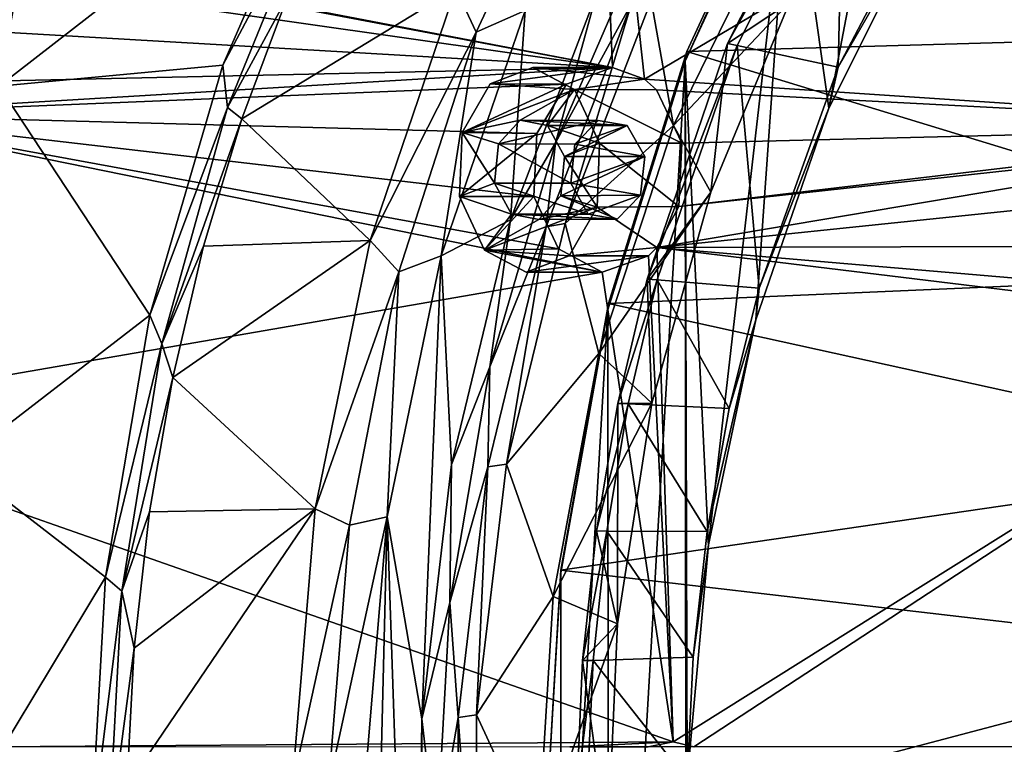
# Model space of a CAD drawing. Units: millimetres. Extents: x -51 to 167, y -76 to 24.
# Drawn here: x -5 to 4, y -25 to -18 of the extents above; entities that cross this region are included whole.
import ezdxf

# ---------------------------------------------------------------- set-up
doc = ezdxf.new("R2010")
doc.units = ezdxf.units.MM
doc.header["$LTSCALE"] = 65.185185
doc.layers.add('25', color=7, linetype='CONTINUOUS')

msp = doc.modelspace()

# ---------------------------------------------------------------- linework, layer by layer
at = {"layer": '25', "color": 253, "linetype": 'Continuous', "true_color": 0x999999}
for points in [[(-5.5711, -18.9823, -68.5801), (-4.9117, -15.3871, -69.2892), (-13.4711, -12.4651, -61.6393), (-5.5711, -18.9823, -68.5801)], [(0.231, -14.3999, -122.4234), (0.4124, -18.7981, -122.7123), (-7.5159, -17.3007, -115.3834), (0.231, -14.3999, -122.4234)], [(0.7264, -18.9137, -122.9967), (0.4124, -18.7981, -122.7123), (0.231, -14.3999, -122.4234), (0.7264, -18.9137, -122.9967)], [(0.7264, -18.9137, -122.9967), (0.231, -14.3999, -122.4234), (6.4416, -15.5346, -127.9471), (0.7264, -18.9137, -122.9967)], [(3.4059, -14.5817, -69.531), (2.5219, -19.1964, -68.6471), (2.1461, -16.5196, -68.2712), (3.4059, -14.5817, -69.531)], [(3.4618, -17.3189, -69.587), (2.5219, -19.1964, -68.6471), (3.4059, -14.5817, -69.531), (3.4618, -17.3189, -69.587)], [(-5.5711, -18.9823, -68.5801), (-2.4085, -16.5249, -71.597), (-4.9117, -15.3871, -69.2892), (-5.5711, -18.9823, -68.5801)], [(7.6497, -19.3738, -129.09), (0.7264, -18.9137, -122.9967), (6.4416, -15.5346, -127.9471), (7.6497, -19.3738, -129.09)], [(11.6951, -16.1915, -58.7284), (2.1758, -16.3966, -68.0181), (10.6483, -18.3729, -57.6815), (11.6951, -16.1915, -58.7284)], [(-0.9168, -18.4559, -69.0131), (0.084, -16.3154, -70.0139), (-1.1141, -18.0295, -69.3158), (-0.9168, -18.4559, -69.0131)], [(-0.4394, -18.2443, -69.2834), (0.084, -16.3154, -70.0139), (-0.9168, -18.4559, -69.0131), (-0.4394, -18.2443, -69.2834)], [(2.1461, -16.5196, -68.2712), (1.1211, -18.7388, -67.2462), (2.1758, -16.3966, -68.0181), (2.1461, -16.5196, -68.2712)], [(2.1758, -16.3966, -68.0181), (1.1211, -18.7388, -67.2462), (1.1379, -18.6434, -66.9802), (2.1758, -16.3966, -68.0181)], [(2.1758, -16.3966, -68.0181), (1.1379, -18.6434, -66.9802), (10.6483, -18.3729, -57.6815), (2.1758, -16.3966, -68.0181)], [(2.5802, -16.5015, -69.7826), (1.534, -18.5662, -68.6854), (2.6668, -16.5266, -69.6649), (2.5802, -16.5015, -69.7826)], [(2.5802, -16.5015, -69.7826), (2.1414, -18.1658, -69.9781), (1.534, -18.5662, -68.6854), (2.5802, -16.5015, -69.7826)], [(-3.3853, -18.7769, -70.6202), (-2.4085, -16.5249, -71.597), (-5.5711, -18.9823, -68.5801), (-3.3853, -18.7769, -70.6202)], [(-3.3853, -18.7769, -70.6202), (-2.4651, -17.0433, -71.4325), (-2.4085, -16.5249, -71.597), (-3.3853, -18.7769, -70.6202)], [(2.1461, -16.5196, -68.2712), (1.3486, -23.456, -67.4738), (1.1211, -18.7388, -67.2462), (2.1461, -16.5196, -68.2712)], [(1.8121, -21.2604, -67.9373), (1.3486, -23.456, -67.4738), (2.1461, -16.5196, -68.2712), (1.8121, -21.2604, -67.9373)], [(1.534, -18.5662, -68.6854), (1.6282, -18.5846, -68.5753), (2.6668, -16.5266, -69.6649), (1.534, -18.5662, -68.6854)], [(1.6282, -18.5846, -68.5753), (2.6138, -18.7944, -68.9043), (2.6668, -16.5266, -69.6649), (1.6282, -18.5846, -68.5753)], [(2.5219, -19.1964, -68.6471), (1.8121, -21.2604, -67.9373), (2.1461, -16.5196, -68.2712), (2.5219, -19.1964, -68.6471)], [(2.6138, -18.7944, -68.9043), (3.5965, -16.9248, -69.937), (2.6668, -16.5266, -69.6649), (2.6138, -18.7944, -68.9043)], [(2.6138, -18.7944, -68.9043), (3.4618, -17.3189, -69.587), (3.5965, -16.9248, -69.937), (2.6138, -18.7944, -68.9043)], [(-3.3407, -19.1881, -70.5569), (-2.4651, -17.0433, -71.4325), (-3.3853, -18.7769, -70.6202), (-3.3407, -19.1881, -70.5569)], [(-3.3407, -19.1881, -70.5569), (-2.7572, -18.107, -70.895), (-2.4651, -17.0433, -71.4325), (-3.3407, -19.1881, -70.5569)], [(-7.5159, -17.3007, -115.3834), (0.4124, -18.7981, -122.7123), (-7.0705, -17.3604, -115.8039), (-7.5159, -17.3007, -115.3834)], [(0.4124, -18.7981, -122.7123), (-6.7349, -17.7776, -116.1297), (-7.0705, -17.3604, -115.8039), (0.4124, -18.7981, -122.7123)], [(1.9977, -17.3505, -71.0134), (0.7908, -18.1464, -69.8065), (1.0079, -19.3645, -70.0236), (1.9977, -17.3505, -71.0134)], [(1.9977, -17.3505, -71.0134), (1.0079, -19.3645, -70.0236), (2.1414, -18.1658, -69.9781), (1.9977, -17.3505, -71.0134)], [(2.5219, -19.1964, -68.6471), (3.4618, -17.3189, -69.587), (2.6138, -18.7944, -68.9043), (2.5219, -19.1964, -68.6471)], [(-0.1417, -19.5345, -69.4775), (0.6005, -18.1734, -69.9697), (0.7322, -17.5178, -70.3514), (-0.1417, -19.5345, -69.4775)], [(-0.1417, -19.5345, -69.4775), (0.7322, -17.5178, -70.3514), (0.2602, -18.0722, -69.983), (-0.1417, -19.5345, -69.4775)], [(-6.7349, -17.7776, -116.1297), (0.4124, -18.7981, -122.7123), (-6.6495, -18.3892, -116.2249), (-6.7349, -17.7776, -116.1297)], [(-1.9485, -20.4859, -68.4814), (-1.1141, -18.0295, -69.3158), (-3.2012, -19.3007, -70.451), (-1.9485, -20.4859, -68.4814)], [(-3.2012, -19.3007, -70.451), (-1.1141, -18.0295, -69.3158), (-2.7572, -18.107, -70.895), (-3.2012, -19.3007, -70.451)], [(-1.9485, -20.4859, -68.4814), (-0.9168, -18.4559, -69.0131), (-1.1141, -18.0295, -69.3158), (-1.9485, -20.4859, -68.4814)], [(-3.2012, -19.3007, -70.451), (-2.7572, -18.107, -70.895), (-3.3407, -19.1881, -70.5569), (-3.2012, -19.3007, -70.451)], [(-0.5824, -20.2863, -69.1404), (0.2602, -18.0722, -69.983), (-0.4394, -18.2443, -69.2834), (-0.5824, -20.2863, -69.1404)], [(-0.5824, -20.2863, -69.1404), (-0.1417, -19.5345, -69.4775), (0.2602, -18.0722, -69.983), (-0.5824, -20.2863, -69.1404)], [(0.7908, -18.1464, -69.8065), (-0.0466, -20.3212, -68.9691), (1.0079, -19.3645, -70.0236), (0.7908, -18.1464, -69.8065)], [(-0.0466, -20.3212, -68.9691), (0.7908, -18.1464, -69.8065), (0.6005, -18.1734, -69.9697), (-0.0466, -20.3212, -68.9691)], [(-1.2564, -20.6377, -68.4664), (-0.5824, -20.2863, -69.1404), (-0.4394, -18.2443, -69.2834), (-1.2564, -20.6377, -68.4664)], [(-1.2564, -20.6377, -68.4664), (-0.4394, -18.2443, -69.2834), (-0.9168, -18.4559, -69.0131), (-1.2564, -20.6377, -68.4664)], [(-0.2333, -20.3521, -69.136), (-0.0466, -20.3212, -68.9691), (0.6005, -18.1734, -69.9697), (-0.2333, -20.3521, -69.136)], [(-0.2333, -20.3521, -69.136), (0.6005, -18.1734, -69.9697), (-0.1417, -19.5345, -69.4775), (-0.2333, -20.3521, -69.136)], [(2.1414, -18.1658, -69.9781), (1.0079, -19.3645, -70.0236), (1.372, -20.0145, -69.1627), (2.1414, -18.1658, -69.9781)], [(2.1414, -18.1658, -69.9781), (1.372, -20.0145, -69.1627), (1.534, -18.5662, -68.6854), (2.1414, -18.1658, -69.9781)], [(-6.6495, -18.3892, -116.2249), (0.4124, -18.7981, -122.7123), (-6.846, -18.9569, -116.0538), (-6.6495, -18.3892, -116.2249)], [(10.6483, -18.3729, -57.6815), (1.1379, -18.6434, -66.9802), (8.0968, -20.7651, -58.6656), (10.6483, -18.3729, -57.6815)], [(-1.6686, -20.7915, -68.2613), (-0.9168, -18.4559, -69.0131), (-1.9485, -20.4859, -68.4814), (-1.6686, -20.7915, -68.2613)], [(-1.2564, -20.6377, -68.4664), (-0.9168, -18.4559, -69.0131), (-1.6686, -20.7915, -68.2613), (-1.2564, -20.6377, -68.4664)], [(1.534, -18.5662, -68.6854), (0.7507, -20.8628, -67.8509), (1.6282, -18.5846, -68.5753), (1.534, -18.5662, -68.6854)], [(1.534, -18.5662, -68.6854), (1.372, -20.0145, -69.1627), (0.7507, -20.8628, -67.8509), (1.534, -18.5662, -68.6854)], [(0.7507, -20.8628, -67.8509), (0.8503, -20.8716, -67.7464), (1.6282, -18.5846, -68.5753), (0.7507, -20.8628, -67.8509)], [(0.8503, -20.8716, -67.7464), (1.8425, -20.9524, -68.0814), (1.6282, -18.5846, -68.5753), (0.8503, -20.8716, -67.7464)], [(1.8425, -20.9524, -68.0814), (2.6138, -18.7944, -68.9043), (1.6282, -18.5846, -68.5753), (1.8425, -20.9524, -68.0814)], [(1.1211, -18.7388, -67.2462), (0.3691, -21.1643, -66.4943), (1.1379, -18.6434, -66.9802), (1.1211, -18.7388, -67.2462)], [(1.1379, -18.6434, -66.9802), (0.3691, -21.1643, -66.4943), (0.3755, -21.1012, -66.2178), (1.1379, -18.6434, -66.9802)], [(1.1379, -18.6434, -66.9802), (0.3755, -21.1012, -66.2178), (8.0968, -20.7651, -58.6656), (1.1379, -18.6434, -66.9802)], [(0.4124, -18.7981, -122.7123), (-0.0342, -18.9632, -122.3141), (-7.2425, -19.2584, -115.6878), (0.4124, -18.7981, -122.7123)], [(-6.846, -18.9569, -116.0538), (0.4124, -18.7981, -122.7123), (-7.2425, -19.2584, -115.6878), (-6.846, -18.9569, -116.0538)], [(-4.0987, -21.2152, -69.9068), (-3.3853, -18.7769, -70.6202), (-5.5711, -18.9823, -68.5801), (-4.0987, -21.2152, -69.9068)], [(-4.0987, -21.2152, -69.9068), (-3.3407, -19.1881, -70.5569), (-3.3853, -18.7769, -70.6202), (-4.0987, -21.2152, -69.9068)], [(-0.0342, -18.9632, -122.3141), (0.4124, -18.7981, -122.7123), (-0.7809, -18.9594, -123.0694), (-0.0342, -18.9632, -122.3141)], [(-0.7809, -18.9594, -123.0694), (0.4124, -18.7981, -122.7123), (-0.3626, -18.7983, -123.4877), (-0.7809, -18.9594, -123.0694)], [(-0.7809, -18.9594, -123.0694), (-0.3626, -18.7983, -123.4877), (0.0442, -19.0143, -123.8946), (-0.7809, -18.9594, -123.0694)], [(0.4124, -18.7981, -122.7123), (0.7264, -18.9137, -122.9967), (-0.3626, -18.7983, -123.4877), (0.4124, -18.7981, -122.7123)], [(-0.3626, -18.7983, -123.4877), (0.7264, -18.9137, -122.9967), (0.0442, -19.0143, -123.8946), (-0.3626, -18.7983, -123.4877)], [(1.1211, -18.7388, -67.2462), (0.3755, -31.6163, -66.5007), (0.3691, -21.1643, -66.4943), (1.1211, -18.7388, -67.2462)], [(0.3755, -31.6163, -66.5007), (1.1211, -18.7388, -67.2462), (1.1275, -26.3775, -67.2526), (0.3755, -31.6163, -66.5007)], [(1.3486, -23.456, -67.4738), (1.1417, -25.749, -67.2669), (1.1211, -18.7388, -67.2462), (1.3486, -23.456, -67.4738)], [(1.1211, -18.7388, -67.2462), (1.1417, -25.749, -67.2669), (1.1343, -26.0632, -67.2594), (1.1211, -18.7388, -67.2462)], [(1.1275, -26.3775, -67.2526), (1.1211, -18.7388, -67.2462), (1.1343, -26.0632, -67.2594), (1.1275, -26.3775, -67.2526)], [(1.8425, -20.9524, -68.0814), (2.5219, -19.1964, -68.6471), (2.6138, -18.7944, -68.9043), (1.8425, -20.9524, -68.0814)], [(0.7264, -18.9137, -122.9967), (0.8434, -19.0181, -123.1037), (0.0442, -19.0143, -123.8946), (0.7264, -18.9137, -122.9967)], [(0.8434, -19.0181, -123.1037), (0.7264, -18.9137, -122.9967), (7.6497, -19.3738, -129.09), (0.8434, -19.0181, -123.1037)], [(-0.0342, -18.9632, -122.3141), (-0.3246, -19.4428, -122.0625), (-7.2425, -19.2584, -115.6878), (-0.0342, -18.9632, -122.3141)], [(-5.9697, -22.6594, -68.1515), (-4.0987, -21.2152, -69.9068), (-5.5711, -18.9823, -68.5801), (-5.9697, -22.6594, -68.1515)], [(-1.0535, -19.434, -122.7969), (-0.7809, -18.9594, -123.0694), (0.0442, -19.0143, -123.8946), (-1.0535, -19.434, -122.7969)], [(-1.0535, -19.434, -122.7969), (-0.0342, -18.9632, -122.3141), (-0.7809, -18.9594, -123.0694), (-1.0535, -19.434, -122.7969)], [(-0.3246, -19.4428, -122.0625), (-0.0342, -18.9632, -122.3141), (-1.0535, -19.434, -122.7969), (-0.3246, -19.4428, -122.0625)], [(-1.0535, -19.434, -122.7969), (0.0442, -19.0143, -123.8946), (-0.4852, -19.3137, -123.3652), (-1.0535, -19.434, -122.7969)], [(-0.4852, -19.3137, -123.3652), (0.0442, -19.0143, -123.8946), (-0.2189, -19.3641, -123.6315), (-0.4852, -19.3137, -123.3652)], [(0.0442, -19.0143, -123.8946), (0.288, -19.5383, -124.1384), (-0.2189, -19.3641, -123.6315), (0.0442, -19.0143, -123.8946)], [(0.8434, -19.0181, -123.1037), (1.0906, -19.5383, -123.3358), (0.0442, -19.0143, -123.8946), (0.8434, -19.0181, -123.1037)], [(0.0442, -19.0143, -123.8946), (1.0906, -19.5383, -123.3358), (0.288, -19.5383, -124.1384), (0.0442, -19.0143, -123.8946)], [(1.0906, -19.5383, -123.3358), (0.8434, -19.0181, -123.1037), (7.6497, -19.3738, -129.09), (1.0906, -19.5383, -123.3358)], [(-3.9805, -21.4935, -69.9171), (-3.3407, -19.1881, -70.5569), (-4.0987, -21.2152, -69.9068), (-3.9805, -21.4935, -69.9171)], [(-3.9805, -21.4935, -69.9171), (-3.2012, -19.3007, -70.451), (-3.3407, -19.1881, -70.5569), (-3.9805, -21.4935, -69.9171)], [(1.8121, -21.2604, -67.9373), (2.5219, -19.1964, -68.6471), (1.8425, -20.9524, -68.0814), (1.8121, -21.2604, -67.9373)], [(0.3143, -20.7954, -122.6624), (-7.9717, -22.2301, -115.0511), (-7.2425, -19.2584, -115.6878), (0.3143, -20.7954, -122.6624)], [(-0.1135, -20.5684, -122.2737), (0.3143, -20.7954, -122.6624), (-7.2425, -19.2584, -115.6878), (-0.1135, -20.5684, -122.2737)], [(-0.3537, -20.0559, -122.0481), (-0.1135, -20.5684, -122.2737), (-7.2425, -19.2584, -115.6878), (-0.3537, -20.0559, -122.0481)], [(-0.3246, -19.4428, -122.0625), (-0.3537, -20.0559, -122.0481), (-7.2425, -19.2584, -115.6878), (-0.3246, -19.4428, -122.0625)], [(-3.5747, -20.5418, -70.0775), (-3.2012, -19.3007, -70.451), (-3.9805, -21.4935, -69.9171), (-3.5747, -20.5418, -70.0775)], [(-3.5747, -20.5418, -70.0775), (-1.9485, -20.4859, -68.4814), (-3.2012, -19.3007, -70.451), (-3.5747, -20.5418, -70.0775)], [(-0.6995, -19.5444, -123.1509), (-1.0535, -19.434, -122.7969), (-0.4852, -19.3137, -123.3652), (-0.6995, -19.5444, -123.1509)], [(-0.6995, -19.5444, -123.1509), (-0.4852, -19.3137, -123.3652), (0.2741, -19.315, -122.599), (-0.6995, -19.5444, -123.1509)], [(0.0473, -19.5483, -122.3997), (-0.6995, -19.5444, -123.1509), (0.2741, -19.315, -122.599), (0.0473, -19.5483, -122.3997)], [(-0.4852, -19.3137, -123.3652), (-0.2189, -19.3641, -123.6315), (0.5575, -19.3634, -122.8546), (-0.4852, -19.3137, -123.3652)], [(0.2741, -19.315, -122.599), (-0.4852, -19.3137, -123.3652), (0.5575, -19.3634, -122.8546), (0.2741, -19.315, -122.599)], [(-0.2189, -19.3641, -123.6315), (-0.0535, -19.6677, -123.7969), (0.5575, -19.3634, -122.8546), (-0.2189, -19.3641, -123.6315)], [(-0.2189, -19.3641, -123.6315), (0.288, -19.5383, -124.1384), (-0.0535, -19.6677, -123.7969), (-0.2189, -19.3641, -123.6315)], [(-0.0535, -19.6677, -123.7969), (0.7289, -19.6677, -123.0144), (0.5575, -19.3634, -122.8546), (-0.0535, -19.6677, -123.7969)], [(1.0079, -19.3645, -70.0236), (-0.0466, -20.3212, -68.9691), (0.2796, -21.5895, -69.2953), (1.0079, -19.3645, -70.0236)], [(0.0473, -19.5483, -122.3997), (0.2741, -19.315, -122.599), (0.5575, -19.3634, -122.8546), (0.0473, -19.5483, -122.3997)], [(0.7289, -19.6677, -123.0144), (0.0473, -19.5483, -122.3997), (0.5575, -19.3634, -122.8546), (0.7289, -19.6677, -123.0144)], [(1.0079, -19.3645, -70.0236), (0.2796, -21.5895, -69.2953), (1.372, -20.0145, -69.1627), (1.0079, -19.3645, -70.0236)], [(1.06, -20.1564, -123.3202), (1.0906, -19.5383, -123.3358), (7.6497, -19.3738, -129.09), (1.06, -20.1564, -123.3202)], [(7.1854, -19.4864, -128.6916), (1.06, -20.1564, -123.3202), (7.6497, -19.3738, -129.09), (7.1854, -19.4864, -128.6916)], [(-1.078, -20.0559, -122.7724), (-1.0535, -19.434, -122.7969), (-0.7365, -19.9265, -123.1139), (-1.078, -20.0559, -122.7724)], [(-1.078, -20.0559, -122.7724), (-0.3246, -19.4428, -122.0625), (-1.0535, -19.434, -122.7969), (-1.078, -20.0559, -122.7724)], [(-0.3537, -20.0559, -122.0481), (-0.3246, -19.4428, -122.0625), (-1.078, -20.0559, -122.7724), (-0.3537, -20.0559, -122.0481)], [(-0.7365, -19.9265, -123.1139), (-1.0535, -19.434, -122.7969), (-0.6995, -19.5444, -123.1509), (-0.7365, -19.9265, -123.1139)], [(0.8459, -20.5559, -123.1356), (1.06, -20.1564, -123.3202), (7.1854, -19.4864, -128.6916), (0.8459, -20.5559, -123.1356)], [(6.8594, -19.9316, -128.4185), (0.8459, -20.5559, -123.1356), (7.1854, -19.4864, -128.6916), (6.8594, -19.9316, -128.4185)], [(-0.7818, -21.7197, -68.8375), (-0.2333, -20.3521, -69.136), (-0.1417, -19.5345, -69.4775), (-0.7818, -21.7197, -68.8375)], [(-0.7818, -21.7197, -68.8375), (-0.1417, -19.5345, -69.4775), (-0.5824, -20.2863, -69.1404), (-0.7818, -21.7197, -68.8375)], [(-0.7365, -19.9265, -123.1139), (-0.6995, -19.5444, -123.1509), (0.0068, -19.9265, -122.3706), (-0.7365, -19.9265, -123.1139)], [(0.0068, -19.9265, -122.3706), (-0.6995, -19.5444, -123.1509), (0.0473, -19.5483, -122.3997), (0.0068, -19.9265, -122.3706)], [(0.288, -19.5383, -124.1384), (0.2635, -20.1602, -124.1139), (-0.0535, -19.6677, -123.7969), (0.288, -19.5383, -124.1384)], [(0.7289, -19.6677, -123.0144), (0.0068, -19.9265, -122.3706), (0.0473, -19.5483, -122.3997), (0.7289, -19.6677, -123.0144)], [(0.288, -19.5383, -124.1384), (1.06, -20.1564, -123.3202), (0.2635, -20.1602, -124.1139), (0.288, -19.5383, -124.1384)], [(1.0906, -19.5383, -123.3358), (1.06, -20.1564, -123.3202), (0.288, -19.5383, -124.1384), (1.0906, -19.5383, -123.3358)], [(-0.0535, -19.6677, -123.7969), (0.2635, -20.1602, -124.1139), (-0.0905, -20.0498, -123.7599), (-0.0535, -19.6677, -123.7969)], [(-0.0535, -19.6677, -123.7969), (-0.0905, -20.0498, -123.7599), (0.7289, -19.6677, -123.0144), (-0.0535, -19.6677, -123.7969)], [(0.7289, -19.6677, -123.0144), (-0.0905, -20.0498, -123.7599), (0.6883, -20.0461, -122.9852), (0.7289, -19.6677, -123.0144)], [(0.7289, -19.6677, -123.0144), (0.6883, -20.0461, -122.9852), (0.0068, -19.9265, -122.3706), (0.7289, -19.6677, -123.0144)], [(-1.078, -20.0559, -122.7724), (-0.7365, -19.9265, -123.1139), (-0.5711, -20.2301, -123.2793), (-1.078, -20.0559, -122.7724)], [(-0.5711, -20.2301, -123.2793), (-0.7365, -19.9265, -123.1139), (0.1772, -20.2301, -122.5295), (-0.5711, -20.2301, -123.2793)], [(0.1772, -20.2301, -122.5295), (-0.7365, -19.9265, -123.1139), (0.0068, -19.9265, -122.3706), (0.1772, -20.2301, -122.5295)], [(0.6883, -20.0461, -122.9852), (0.1772, -20.2301, -122.5295), (0.0068, -19.9265, -122.3706), (0.6883, -20.0461, -122.9852)], [(6.7903, -20.5387, -128.3694), (0.8459, -20.5559, -123.1356), (6.8594, -19.9316, -128.4185), (6.7903, -20.5387, -128.3694)], [(-0.3537, -20.0559, -122.0481), (-1.078, -20.0559, -122.7724), (-0.8343, -20.5799, -123.0161), (-0.3537, -20.0559, -122.0481)], [(-0.8343, -20.5799, -123.0161), (-1.078, -20.0559, -122.7724), (-0.5711, -20.2301, -123.2793), (-0.8343, -20.5799, -123.0161)], [(-0.1135, -20.5684, -122.2737), (-0.3537, -20.0559, -122.0481), (-0.8343, -20.5799, -123.0161), (-0.1135, -20.5684, -122.2737)], [(-0.0905, -20.0498, -123.7599), (0.2635, -20.1602, -124.1139), (-0.3048, -20.2805, -123.5456), (-0.0905, -20.0498, -123.7599)], [(-0.0905, -20.0498, -123.7599), (-0.3048, -20.2805, -123.5456), (0.4606, -20.2796, -122.7851), (-0.0905, -20.0498, -123.7599)], [(0.6883, -20.0461, -122.9852), (-0.0905, -20.0498, -123.7599), (0.4606, -20.2796, -122.7851), (0.6883, -20.0461, -122.9852)], [(0.6883, -20.0461, -122.9852), (0.4606, -20.2796, -122.7851), (0.1772, -20.2301, -122.5295), (0.6883, -20.0461, -122.9852)], [(1.372, -20.0145, -69.1627), (0.2796, -21.5895, -69.2953), (0.7986, -22.0732, -68.542), (1.372, -20.0145, -69.1627)], [(1.372, -20.0145, -69.1627), (0.7986, -22.0732, -68.542), (0.7507, -20.8628, -67.8509), (1.372, -20.0145, -69.1627)], [(0.2635, -20.1602, -124.1139), (-0.0091, -20.6348, -123.8413), (-0.8343, -20.5799, -123.0161), (0.2635, -20.1602, -124.1139)], [(0.2635, -20.1602, -124.1139), (-0.8343, -20.5799, -123.0161), (-0.3048, -20.2805, -123.5456), (0.2635, -20.1602, -124.1139)], [(0.2635, -20.1602, -124.1139), (0.8459, -20.5559, -123.1356), (-0.0091, -20.6348, -123.8413), (0.2635, -20.1602, -124.1139)], [(1.06, -20.1564, -123.3202), (0.8459, -20.5559, -123.1356), (0.2635, -20.1602, -124.1139), (1.06, -20.1564, -123.3202)], [(-0.3048, -20.2805, -123.5456), (-0.8343, -20.5799, -123.0161), (-0.5711, -20.2301, -123.2793), (-0.3048, -20.2805, -123.5456)], [(-0.3048, -20.2805, -123.5456), (-0.5711, -20.2301, -123.2793), (0.4606, -20.2796, -122.7851), (-0.3048, -20.2805, -123.5456)], [(0.4606, -20.2796, -122.7851), (-0.5711, -20.2301, -123.2793), (0.1772, -20.2301, -122.5295), (0.4606, -20.2796, -122.7851)], [(-1.1567, -22.671, -68.5661), (-0.5824, -20.2863, -69.1404), (-1.2564, -20.6377, -68.4664), (-1.1567, -22.671, -68.5661)], [(-1.1567, -22.671, -68.5661), (-0.7818, -21.7197, -68.8375), (-0.5824, -20.2863, -69.1404), (-1.1567, -22.671, -68.5661)], [(-0.8021, -22.6953, -68.5672), (-0.6206, -22.6701, -68.3951), (-0.2333, -20.3521, -69.136), (-0.8021, -22.6953, -68.5672)], [(-0.8021, -22.6953, -68.5672), (-0.2333, -20.3521, -69.136), (-0.7818, -21.7197, -68.8375), (-0.8021, -22.6953, -68.5672)], [(-0.0466, -20.3212, -68.9691), (-0.6206, -22.6701, -68.3951), (0.2796, -21.5895, -69.2953), (-0.0466, -20.3212, -68.9691)], [(-0.6206, -22.6701, -68.3951), (-0.0466, -20.3212, -68.9691), (-0.2333, -20.3521, -69.136), (-0.6206, -22.6701, -68.3951)], [(-3.8752, -21.8219, -69.777), (-3.5747, -20.5418, -70.0775), (-3.9805, -21.4935, -69.9171), (-3.8752, -21.8219, -69.777)], [(-2.4856, -23.103, -67.9443), (-1.9485, -20.4859, -68.4814), (-3.8752, -21.8219, -69.777), (-2.4856, -23.103, -67.9443)], [(-3.8752, -21.8219, -69.777), (-1.9485, -20.4859, -68.4814), (-3.5747, -20.5418, -70.0775), (-3.8752, -21.8219, -69.777)], [(-2.4856, -23.103, -67.9443), (-1.6686, -20.7915, -68.2613), (-1.9485, -20.4859, -68.4814), (-2.4856, -23.103, -67.9443)], [(7.0026, -21.0804, -128.5617), (0.8459, -20.5559, -123.1356), (6.7903, -20.5387, -128.3694), (7.0026, -21.0804, -128.5617)], [(-1.7827, -23.1831, -67.9401), (-1.4448, -25.1513, -68.278), (-1.2564, -20.6377, -68.4664), (-1.7827, -23.1831, -67.9401)], [(-1.7827, -23.1831, -67.9401), (-1.2564, -20.6377, -68.4664), (-1.6686, -20.7915, -68.2613), (-1.7827, -23.1831, -67.9401)], [(-1.4448, -25.1513, -68.278), (-1.1567, -22.671, -68.5661), (-1.2564, -20.6377, -68.4664), (-1.4448, -25.1513, -68.278)], [(0.3143, -20.7954, -122.6624), (-0.1135, -20.5684, -122.2737), (-0.8343, -20.5799, -123.0161), (0.3143, -20.7954, -122.6624)], [(-0.4274, -20.7959, -123.423), (0.3143, -20.7954, -122.6624), (-0.8343, -20.5799, -123.0161), (-0.4274, -20.7959, -123.423)], [(-0.0091, -20.6348, -123.8413), (-0.4274, -20.7959, -123.423), (-0.8343, -20.5799, -123.0161), (-0.0091, -20.6348, -123.8413)], [(-0.0091, -20.6348, -123.8413), (0.7639, -20.6373, -123.0635), (-0.4274, -20.7959, -123.423), (-0.0091, -20.6348, -123.8413)], [(0.7639, -20.6373, -123.0635), (0.3143, -20.7954, -122.6624), (-0.4274, -20.7959, -123.423), (0.7639, -20.6373, -123.0635)], [(0.8459, -20.5559, -123.1356), (0.7639, -20.6373, -123.0635), (-0.0091, -20.6348, -123.8413), (0.8459, -20.5559, -123.1356)], [(0.7639, -20.6373, -123.0635), (1.0064, -25.3782, -123.3272), (0.3143, -20.7954, -122.6624), (0.7639, -20.6373, -123.0635)], [(0.8459, -20.5559, -123.1356), (1.0064, -25.3782, -123.3272), (0.7639, -20.6373, -123.0635), (0.8459, -20.5559, -123.1356)], [(1.0064, -25.3782, -123.3272), (0.8459, -20.5559, -123.1356), (7.4229, -21.3549, -128.9285), (1.0064, -25.3782, -123.3272)], [(7.4229, -21.3549, -128.9285), (0.8459, -20.5559, -123.1356), (7.0026, -21.0804, -128.5617), (7.4229, -21.3549, -128.9285)], [(1.0064, -25.3782, -123.3272), (-7.9717, -22.2301, -115.0511), (0.3143, -20.7954, -122.6624), (1.0064, -25.3782, -123.3272)], [(-2.1526, -23.2647, -67.7772), (-1.6686, -20.7915, -68.2613), (-2.4856, -23.103, -67.9443), (-2.1526, -23.2647, -67.7772)], [(-1.7827, -23.1831, -67.9401), (-1.6686, -20.7915, -68.2613), (-2.1526, -23.2647, -67.7772), (-1.7827, -23.1831, -67.9401)], [(8.0968, -20.7651, -58.6656), (0.3755, -21.1012, -66.2178), (7.3033, -22.6263, -58.6656), (8.0968, -20.7651, -58.6656)], [(0.7507, -20.8628, -67.8509), (0.466, -22.0769, -67.5405), (0.8503, -20.8716, -67.7464), (0.7507, -20.8628, -67.8509)], [(0.7507, -20.8628, -67.8509), (0.7986, -22.0732, -68.542), (0.466, -22.0769, -67.5405), (0.7507, -20.8628, -67.8509)], [(0.466, -22.0769, -67.5405), (0.567, -22.0816, -67.4376), (0.8503, -20.8716, -67.7464), (0.466, -22.0769, -67.5405)], [(0.567, -22.0816, -67.4376), (1.5523, -22.1255, -67.7647), (0.8503, -20.8716, -67.7464), (0.567, -22.0816, -67.4376)], [(1.5523, -22.1255, -67.7647), (1.8425, -20.9524, -68.0814), (0.8503, -20.8716, -67.7464), (1.5523, -22.1255, -67.7647)], [(1.5523, -22.1255, -67.7647), (1.8121, -21.2604, -67.9373), (1.8425, -20.9524, -68.0814), (1.5523, -22.1255, -67.7647)], [(0.3691, -21.1643, -66.4943), (-0.0911, -23.7276, -66.0341), (0.3755, -21.1012, -66.2178), (0.3691, -21.1643, -66.4943)], [(0.3755, -21.1012, -66.2178), (-0.0911, -23.7276, -66.0341), (-0.0903, -23.7029, -65.752), (0.3755, -21.1012, -66.2178)], [(0.3755, -21.1012, -66.2178), (-0.0903, -23.7029, -65.752), (7.3033, -22.6263, -58.6656), (0.3755, -21.1012, -66.2178)], [(-4.5316, -23.7714, -69.4739), (-4.0987, -21.2152, -69.9068), (-5.9697, -22.6594, -68.1515), (-4.5316, -23.7714, -69.4739)], [(-4.5316, -23.7714, -69.4739), (-3.9805, -21.4935, -69.9171), (-4.0987, -21.2152, -69.9068), (-4.5316, -23.7714, -69.4739)], [(0.3691, -21.1643, -66.4943), (-0.0899, -29.0387, -66.0353), (-0.0911, -23.7276, -66.0341), (0.3691, -21.1643, -66.4943)], [(0.3755, -31.6163, -66.5007), (-0.0899, -29.0387, -66.0353), (0.3691, -21.1643, -66.4943), (0.3755, -31.6163, -66.5007)], [(1.3486, -23.456, -67.4738), (1.8121, -21.2604, -67.9373), (1.3379, -23.327, -67.5231), (1.3486, -23.456, -67.4738)], [(1.3379, -23.327, -67.5231), (1.8121, -21.2604, -67.9373), (1.5523, -22.1255, -67.7647), (1.3379, -23.327, -67.5231)], [(1.2072, -25.4246, -123.5071), (1.0064, -25.3782, -123.3272), (7.4229, -21.3549, -128.9285), (1.2072, -25.4246, -123.5071)], [(8.1422, -25.4245, -129.5824), (1.2072, -25.4246, -123.5071), (7.4229, -21.3549, -128.9285), (8.1422, -25.4245, -129.5824)], [(-4.3701, -23.9079, -69.5275), (-3.9805, -21.4935, -69.9171), (-4.5316, -23.7714, -69.4739), (-4.3701, -23.9079, -69.5275)], [(-4.3701, -23.9079, -69.5275), (-3.8752, -21.8219, -69.777), (-3.9805, -21.4935, -69.9171), (-4.3701, -23.9079, -69.5275)], [(0.2796, -21.5895, -69.2953), (-0.6206, -22.6701, -68.3951), (-0.1655, -23.9602, -68.8501), (0.2796, -21.5895, -69.2953)], [(0.2796, -21.5895, -69.2953), (-0.1655, -23.9602, -68.8501), (0.7986, -22.0732, -68.542), (0.2796, -21.5895, -69.2953)], [(-1.1722, -24.0196, -68.447), (-0.8021, -22.6953, -68.5672), (-0.7818, -21.7197, -68.8375), (-1.1722, -24.0196, -68.447)], [(-1.1722, -24.0196, -68.447), (-0.7818, -21.7197, -68.8375), (-1.1567, -22.671, -68.5661), (-1.1722, -24.0196, -68.447)], [(-4.1009, -23.1323, -69.5513), (-3.8752, -21.8219, -69.777), (-4.3701, -23.9079, -69.5275), (-4.1009, -23.1323, -69.5513)], [(-4.1009, -23.1323, -69.5513), (-2.4856, -23.103, -67.9443), (-3.8752, -21.8219, -69.777), (-4.1009, -23.1323, -69.5513)], [(0.7986, -22.0732, -68.542), (-0.1655, -23.9602, -68.8501), (0.4631, -24.2245, -68.1595), (0.7986, -22.0732, -68.542)], [(0.466, -22.0769, -67.5405), (0.2562, -23.3205, -67.305), (0.567, -22.0816, -67.4376), (0.466, -22.0769, -67.5405)], [(0.466, -22.0769, -67.5405), (0.4631, -24.2245, -68.1595), (0.2562, -23.3205, -67.305), (0.466, -22.0769, -67.5405)], [(0.2562, -23.3205, -67.305), (0.3578, -23.3224, -67.2028), (0.567, -22.0816, -67.4376), (0.2562, -23.3205, -67.305)], [(0.3578, -23.3224, -67.2028), (1.3379, -23.327, -67.5231), (0.567, -22.0816, -67.4376), (0.3578, -23.3224, -67.2028)], [(0.7986, -22.0732, -68.542), (0.4631, -24.2245, -68.1595), (0.466, -22.0769, -67.5405), (0.7986, -22.0732, -68.542)], [(1.3379, -23.327, -67.5231), (1.5523, -22.1255, -67.7647), (0.567, -22.0816, -67.4376), (1.3379, -23.327, -67.5231)], [(-5.6145, -25.4251, -117.2848), (-7.9717, -22.2301, -115.0511), (1.0064, -25.3782, -123.3272), (-5.6145, -25.4251, -117.2848)], [(-6.103, -26.3776, -68.0081), (-4.5316, -23.7714, -69.4739), (-5.9697, -22.6594, -68.1515), (-6.103, -26.3776, -68.0081)], [(7.3033, -22.6263, -58.6656), (-0.0903, -23.7029, -65.752), (6.8353, -24.5076, -58.6656), (7.3033, -22.6263, -58.6656)], [(-1.4448, -25.1513, -68.278), (-1.1722, -24.0196, -68.447), (-1.1567, -22.671, -68.5661), (-1.4448, -25.1513, -68.278)], [(-1.0904, -25.1389, -68.2788), (-0.8021, -22.6953, -68.5672), (-1.1722, -24.0196, -68.447), (-1.0904, -25.1389, -68.2788)], [(-1.0904, -25.1389, -68.2788), (-0.9115, -25.1122, -68.1042), (-0.8021, -22.6953, -68.5672), (-1.0904, -25.1389, -68.2788)], [(-0.6206, -22.6701, -68.3951), (-0.9115, -25.1122, -68.1042), (-0.1655, -23.9602, -68.8501), (-0.6206, -22.6701, -68.3951)], [(-0.9115, -25.1122, -68.1042), (-0.6206, -22.6701, -68.3951), (-0.8021, -22.6953, -68.5672), (-0.9115, -25.1122, -68.1042)], [(-4.2501, -24.4645, -69.4021), (-4.1009, -23.1323, -69.5513), (-4.3701, -23.9079, -69.5275), (-4.2501, -24.4645, -69.4021)], [(-2.7107, -25.8095, -67.7192), (-2.4856, -23.103, -67.9443), (-4.3219, -25.8095, -69.3303), (-2.7107, -25.8095, -67.7192)], [(-4.3219, -25.8095, -69.3303), (-2.4856, -23.103, -67.9443), (-4.2501, -24.4645, -69.4021), (-4.3219, -25.8095, -69.3303)], [(-4.2501, -24.4645, -69.4021), (-2.4856, -23.103, -67.9443), (-4.1009, -23.1323, -69.5513), (-4.2501, -24.4645, -69.4021)], [(-2.7107, -25.8095, -67.7192), (-2.1526, -23.2647, -67.7772), (-2.4856, -23.103, -67.9443), (-2.7107, -25.8095, -67.7192)], [(-2.0038, -25.8267, -67.719), (-1.7827, -23.1831, -67.9401), (-2.3572, -25.8145, -67.5727), (-2.0038, -25.8267, -67.719)], [(-2.3572, -25.8145, -67.5727), (-1.7827, -23.1831, -67.9401), (-2.1526, -23.2647, -67.7772), (-2.3572, -25.8145, -67.5727)], [(-1.7827, -23.1831, -67.9401), (-2.0038, -25.8267, -67.719), (-1.9127, -28.4744, -67.8101), (-1.7827, -23.1831, -67.9401)], [(-1.5164, -31.0505, -68.2063), (-1.7827, -23.1831, -67.9401), (-1.9127, -28.4744, -67.8101), (-1.5164, -31.0505, -68.2063)], [(-1.4448, -25.1513, -68.278), (-1.7827, -23.1831, -67.9401), (-1.5164, -31.0505, -68.2063), (-1.4448, -25.1513, -68.278)], [(-2.7107, -25.8095, -67.7192), (-2.3572, -25.8145, -67.5727), (-2.1526, -23.2647, -67.7772), (-2.7107, -25.8095, -67.7192)], [(0.2562, -23.3205, -67.305), (0.1223, -24.585, -67.1457), (0.3578, -23.3224, -67.2028), (0.2562, -23.3205, -67.305)], [(0.2562, -23.3205, -67.305), (0.4631, -24.2245, -68.1595), (0.1223, -24.585, -67.1457), (0.2562, -23.3205, -67.305)], [(0.1223, -24.585, -67.1457), (0.2243, -24.5853, -67.0437), (0.3578, -23.3224, -67.2028), (0.1223, -24.585, -67.1457)], [(0.2243, -24.5853, -67.0437), (1.1996, -24.5516, -67.3571), (0.3578, -23.3224, -67.2028), (0.2243, -24.5853, -67.0437)], [(1.1996, -24.5516, -67.3571), (1.3379, -23.327, -67.5231), (0.3578, -23.3224, -67.2028), (1.1996, -24.5516, -67.3571)], [(1.1996, -24.5516, -67.3571), (1.3486, -23.456, -67.4738), (1.3379, -23.327, -67.5231), (1.1996, -24.5516, -67.3571)], [(1.1417, -25.749, -67.2669), (1.3486, -23.456, -67.4738), (1.1996, -24.5516, -67.3571), (1.1417, -25.749, -67.2669)], [(-0.0911, -23.7276, -66.0341), (-0.2471, -26.3776, -65.8781), (-0.0903, -23.7029, -65.752), (-0.0911, -23.7276, -66.0341)], [(-0.2471, -26.3776, -65.8781), (-0.2471, -26.3776, -65.5952), (-0.0903, -23.7029, -65.752), (-0.2471, -26.3776, -65.8781)], [(-0.0903, -23.7029, -65.752), (-0.2471, -26.3776, -65.5952), (6.8353, -24.5076, -58.6656), (-0.0903, -23.7029, -65.752)], [(-4.6758, -26.3776, -69.3297), (-4.5316, -23.7714, -69.4739), (-6.103, -26.3776, -68.0081), (-4.6758, -26.3776, -69.3297)], [(-4.6758, -26.3776, -69.3297), (-4.3701, -23.9079, -69.5275), (-4.5316, -23.7714, -69.4739), (-4.6758, -26.3776, -69.3297)], [(-0.0899, -29.0387, -66.0353), (-0.2471, -26.3776, -65.8781), (-0.0911, -23.7276, -66.0341), (-0.0899, -29.0387, -66.0353)], [(-4.6758, -26.3776, -69.3297), (-4.5061, -26.3776, -69.3966), (-4.3701, -23.9079, -69.5275), (-4.6758, -26.3776, -69.3297)], [(-4.5061, -26.3776, -69.3966), (-4.2501, -24.4645, -69.4021), (-4.3701, -23.9079, -69.5275), (-4.5061, -26.3776, -69.3966)], [(-0.1655, -23.9602, -68.8501), (-0.9115, -25.1122, -68.1042), (-0.3134, -26.4088, -68.7023), (-0.1655, -23.9602, -68.8501)], [(-0.1655, -23.9602, -68.8501), (-0.3134, -26.4088, -68.7023), (0.4631, -24.2245, -68.1595), (-0.1655, -23.9602, -68.8501)], [(-1.3034, -26.3776, -68.3158), (-1.1722, -24.0196, -68.447), (-1.4448, -25.1513, -68.278), (-1.3034, -26.3776, -68.3158)], [(-1.3034, -26.3776, -68.3158), (-1.0904, -25.1389, -68.2788), (-1.1722, -24.0196, -68.447), (-1.3034, -26.3776, -68.3158)], [(0.4631, -24.2245, -68.1595), (-0.3134, -26.4088, -68.7023), (0.3691, -26.3776, -68.0197), (0.4631, -24.2245, -68.1595)], [(0.4631, -24.2245, -68.1595), (0.3691, -26.3776, -68.0197), (0.1223, -24.585, -67.1457), (0.4631, -24.2245, -68.1595)], [(-4.3219, -25.8095, -69.3303), (-4.2501, -24.4645, -69.4021), (-4.5061, -26.3776, -69.3966), (-4.3219, -25.8095, -69.3303)], [(6.8353, -24.5076, -58.6656), (-0.2471, -26.3776, -65.5952), (6.6826, -26.3776, -58.6656), (6.8353, -24.5076, -58.6656)], [(1.1417, -25.749, -67.2669), (1.1996, -24.5516, -67.3571), (0.2243, -24.5853, -67.0437), (1.1417, -25.749, -67.2669)], [(0.1223, -24.585, -67.1457), (0.0653, -25.8612, -67.0632), (0.2243, -24.5853, -67.0437), (0.1223, -24.585, -67.1457)], [(0.1223, -24.585, -67.1457), (0.3691, -26.3776, -68.0197), (0.0653, -25.8612, -67.0632), (0.1223, -24.585, -67.1457)], [(0.0653, -25.8612, -67.0632), (0.1674, -25.8611, -66.9611), (0.2243, -24.5853, -67.0437), (0.0653, -25.8612, -67.0632)], [(0.1674, -25.8611, -66.9611), (1.1417, -25.749, -67.2669), (0.2243, -24.5853, -67.0437), (0.1674, -25.8611, -66.9611)], [(-1.4412, -27.663, -68.2816), (-1.4448, -25.1513, -68.278), (-1.5164, -31.0505, -68.2063), (-1.4412, -27.663, -68.2816)], [(-1.4412, -27.663, -68.2816), (-1.3034, -26.3776, -68.3158), (-1.4448, -25.1513, -68.278), (-1.4412, -27.663, -68.2816)], [(-1.0904, -27.6163, -68.2788), (-1.0904, -25.1389, -68.2788), (-1.3034, -26.3776, -68.3158), (-1.0904, -27.6163, -68.2788)], [(-0.915, -27.5829, -68.1006), (-0.9115, -25.1122, -68.1042), (-1.0904, -25.1389, -68.2788), (-0.915, -27.5829, -68.1006)], [(-1.0904, -27.6163, -68.2788), (-0.915, -27.5829, -68.1006), (-1.0904, -25.1389, -68.2788), (-1.0904, -27.6163, -68.2788)], [(-0.9115, -25.1122, -68.1042), (-0.915, -27.5829, -68.1006), (-0.3134, -26.4088, -68.7023), (-0.9115, -25.1122, -68.1042)], [(0.7445, -25.4292, -123.0927), (-5.6145, -25.4251, -117.2848), (1.0064, -25.3782, -123.3272), (0.7445, -25.4292, -123.0927)], [(0.7445, -25.4292, -123.0927), (1.0064, -25.3782, -123.3272), (-0.0019, -25.4271, -123.8485), (0.7445, -25.4292, -123.0927)], [(1.0064, -25.3782, -123.3272), (1.2072, -25.4246, -123.5071), (-0.0019, -25.4271, -123.8485), (1.0064, -25.3782, -123.3272)]]:
    msp.add_3dface(points, dxfattribs=at)

doc.saveas('drawing.dxf')
